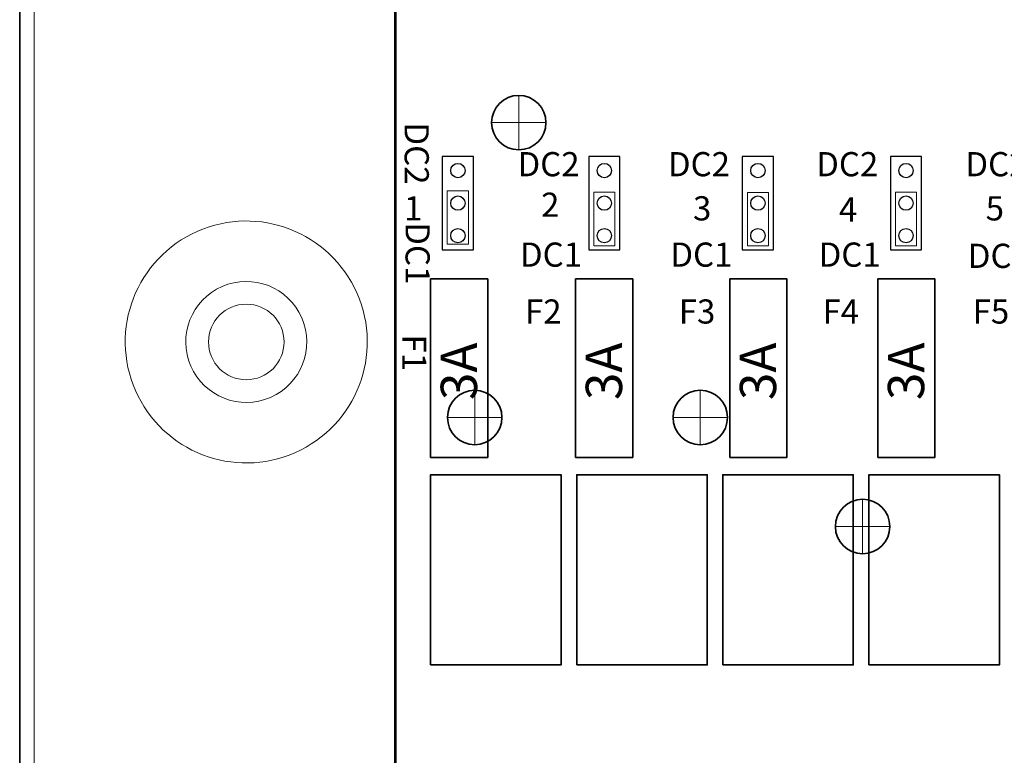
# Model space of a CAD drawing. Units: inches. Extents: x 10.2 to 30.5, y -14.5 to 11.2.
# Drawn here: x 10.5 to 13.7, y -4.6 to -2.2 of the extents above; entities that cross this region are included whole.
import ezdxf

# ---------------------------------------------------------------- set-up
doc = ezdxf.new("R2010")
doc.units = ezdxf.units.IN
doc.header["$MEASUREMENT"] = 0
for name, color, linetype in [('Cabinet', 7, 'Continuous'), ('DIM', 7, 'Continuous'), ('Mounting Hole Pattern', 7, 'Continuous')]:
    doc.layers.add(name, color=color, linetype=linetype)
doc.styles.add('205', font='arial.ttf', dxfattribs={"height": 1})
doc.styles.add('206', font='arial.ttf', dxfattribs={"height": 1})
doc.styles.add('221', font='arial.ttf', dxfattribs={"height": 1})
doc.styles.add('222', font='arial.ttf', dxfattribs={"height": 1})
doc.styles.add('224', font='arial.ttf', dxfattribs={"height": 1})
doc.styles.add('225', font='arial.ttf', dxfattribs={"height": 1})
doc.styles.add('227', font='arial.ttf', dxfattribs={"height": 1})
doc.styles.add('228', font='arial.ttf', dxfattribs={"height": 1})
doc.styles.add('229', font='arial.ttf', dxfattribs={"height": 1})
doc.styles.add('230', font='arial.ttf', dxfattribs={"height": 1})
doc.styles.add('247', font='arial.ttf', dxfattribs={"height": 1})
doc.styles.add('248', font='arial.ttf', dxfattribs={"height": 1})
doc.styles.add('249', font='arial.ttf', dxfattribs={"height": 1})
doc.styles.add('250', font='arial.ttf', dxfattribs={"height": 1})
doc.styles.add('251', font='arial.ttf', dxfattribs={"height": 1})
doc.styles.add('252', font='arial.ttf', dxfattribs={"height": 1})
doc.styles.add('253', font='arial.ttf', dxfattribs={"height": 1})
doc.styles.add('254', font='arial.ttf', dxfattribs={"height": 1})
doc.styles.add('305', font='arial.ttf', dxfattribs={"height": 1})
doc.styles.add('306', font='arial.ttf', dxfattribs={"height": 1})
doc.styles.add('309', font='arial.ttf', dxfattribs={"height": 1})
doc.styles.add('310', font='arial.ttf', dxfattribs={"height": 1})
doc.styles.add('311', font='arial.ttf', dxfattribs={"height": 1})
doc.styles.add('312', font='arial.ttf', dxfattribs={"height": 1})

msp = doc.modelspace()

# ---------------------------------------------------------------- linework, layer by layer
at = {"layer": 'Cabinet', "color": 250, "lineweight": 35}
msp.add_open_spline([(10.4634, 9.4861), (10.4634, 9.4861), (10.4634, -14.5139), (10.4634, -14.5139)], degree=3, dxfattribs=at)
msp.add_open_spline([(10.4634, 9.4861), (10.4634, 9.4861), (10.4634, -14.5139), (10.4634, -14.5139)], degree=3, dxfattribs=at)
msp.add_open_spline([(10.4634, 9.4861), (10.4634, 9.4861), (10.4634, -14.5139), (10.4634, -14.5139)], degree=3, dxfattribs=at)
at = {"layer": 'Cabinet', "color": 250, "lineweight": 18}
msp.add_open_spline([(10.5114, 9.4861), (10.5114, 9.4861), (10.5114, -14.5139), (10.5114, -14.5139)], degree=3, dxfattribs=at)
at = {"layer": 'Cabinet', "color": 175, "lineweight": 35}
msp.add_open_spline([(12.2034, -2.5386), (12.2034, -2.4889), (12.1631, -2.4486), (12.1134, -2.4486), (12.1134, -2.4486), (12.0637, -2.4486), (12.0234, -2.4889), (12.0234, -2.5386), (12.0234, -2.5386), (12.0234, -2.5883), (12.0637, -2.6286), (12.1134, -2.6286), (12.1134, -2.6286), (12.1631, -2.6286), (12.2034, -2.5883), (12.2034, -2.5386)], degree=3, knots=[0, 0, 0, 0, 0.2, 0.2, 0.2, 0.2, 0.4, 0.4, 0.4, 0.4, 0.6, 0.6, 0.6, 0.6, 1, 1, 1, 1], dxfattribs=at)
at = {"layer": 'Cabinet', "color": 175, "lineweight": 9}
for points in [[(12.1134, -2.6286), (12.1134, -2.6286), (12.1134, -2.4486), (12.1134, -2.4486)], [(12.0234, -2.5386), (12.0234, -2.5386), (12.2034, -2.5386), (12.2034, -2.5386)]]:
    msp.add_open_spline(points, degree=3, dxfattribs=at)
at = {"layer": 'Cabinet', "color": 250, "lineweight": 9}
for points in [[(11.3919, -3.6214), (11.5893, -3.5223), (11.669, -3.282), (11.57, -3.0846), (11.57, -3.0846), (11.471, -2.8871), (11.2307, -2.8073), (11.0333, -2.9063), (11.0333, -2.9063), (10.8358, -3.0052), (10.7559, -3.2455), (10.8548, -3.443), (10.8548, -3.443), (10.9537, -3.6405), (11.194, -3.7204), (11.3915, -3.6216)], [(11.2925, -3.4472), (11.3937, -3.403), (11.4399, -3.2852), (11.3958, -3.1839), (11.3958, -3.1839), (11.3517, -3.0827), (11.2338, -3.0364), (11.1326, -3.0805), (11.1326, -3.0805), (11.0314, -3.1246), (10.985, -3.2425), (11.0291, -3.3437), (11.0291, -3.3437), (11.0732, -3.445), (11.191, -3.4913), (11.2922, -3.4473)], [(11.3375, -3.2639), (11.3375, -3.1949), (11.2815, -3.1389), (11.2125, -3.1389), (11.2125, -3.1389), (11.1434, -3.1389), (11.0875, -3.1949), (11.0875, -3.2639), (11.0875, -3.2639), (11.0875, -3.3329), (11.1434, -3.3889), (11.2125, -3.3889), (11.2125, -3.3889), (11.2815, -3.3889), (11.3375, -3.3329), (11.3375, -3.2639)]]:
    msp.add_open_spline(points, degree=3, knots=[0, 0, 0, 0, 0.2, 0.2, 0.2, 0.2, 0.4, 0.4, 0.4, 0.4, 0.6, 0.6, 0.6, 0.6, 1, 1, 1, 1], dxfattribs=at)
at = {"layer": 'DIM', "color": 7, "lineweight": 53}
msp.add_lwpolyline([(11.7043, -5.5117), (15.7043, -5.5117), (15.7043, 0.4883), (11.7043, 0.4883), (11.7043, -5.5117)], close=True, dxfattribs=at)
at = {"layer": 'DIM', "color": 175, "lineweight": 25}
for points in [[(11.8605, -2.9594), (11.9636, -2.9594), (11.9636, -2.6502), (11.8605, -2.6502), (11.8605, -2.9594)], [(12.3448, -2.9593), (12.4478, -2.9593), (12.4478, -2.6502), (12.3448, -2.6502), (12.3448, -2.9593)], [(12.8525, -2.9593), (12.9556, -2.9593), (12.9556, -2.6502), (12.8525, -2.6502), (12.8525, -2.9593)], [(13.3423, -2.9593), (13.4453, -2.9593), (13.4453, -2.6502), (13.3423, -2.6502), (13.3423, -2.9593)]]:
    msp.add_lwpolyline(points, close=True, dxfattribs=at)
at = {"layer": 'DIM', "color": 2, "lineweight": 18}
for points in [[(11.8772, -2.9402), (11.9467, -2.9402), (11.9467, -2.7636), (11.8772, -2.7636), (11.8772, -2.9402)], [(12.3616, -2.9456), (12.431, -2.9456), (12.431, -2.769), (12.3616, -2.769), (12.3616, -2.9456)], [(12.8697, -2.9461), (12.9391, -2.9461), (12.9391, -2.7695), (12.8697, -2.7695), (12.8697, -2.9461)], [(13.3584, -2.9456), (13.4278, -2.9456), (13.4278, -2.769), (13.3584, -2.769), (13.3584, -2.9456)]]:
    msp.add_lwpolyline(points, close=True, dxfattribs=at)
at = {"layer": 'DIM', "color": 175, "lineweight": 35}
for points in [[(11.8219, -3.6458), (12.011, -3.6458), (12.011, -3.0553), (11.8219, -3.0553), (11.8219, -3.6458)], [(12.3013, -3.6458), (12.4904, -3.6458), (12.4904, -3.0553), (12.3013, -3.0553), (12.3013, -3.6458)], [(12.8108, -3.6458), (12.9999, -3.6458), (12.9999, -3.0553), (12.8108, -3.0553), (12.8108, -3.6458)], [(13.3002, -3.6458), (13.4893, -3.6458), (13.4893, -3.0553), (13.3002, -3.0553), (13.3002, -3.6458)]]:
    msp.add_lwpolyline(points, close=True, dxfattribs=at)
at = {"layer": 'DIM', "color": 250, "lineweight": 35}
for points in [[(11.8219, -4.3318), (12.2533, -4.3318), (12.2533, -3.703), (11.8219, -3.703), (11.8219, -4.3318)], [(12.305, -4.3318), (12.7364, -4.3318), (12.7364, -3.703), (12.305, -3.703), (12.305, -4.3318)], [(12.788, -4.3318), (13.2194, -4.3318), (13.2194, -3.703), (12.788, -3.703), (12.788, -4.3318)], [(13.2711, -4.3318), (13.7025, -4.3318), (13.7025, -3.703), (13.2711, -3.703), (13.2711, -4.3318)]]:
    msp.add_lwpolyline(points, close=True, dxfattribs=at)
at = {"layer": 'DIM', "color": 175, "lineweight": 25}
for centre in [(11.9121, -2.6972), (12.3963, -2.6972), (12.9041, -2.6972), (13.3938, -2.6972), (11.9121, -2.8048), (12.3963, -2.8048), (12.9041, -2.8048), (13.3938, -2.8048), (11.9121, -2.9124), (12.3963, -2.9124), (12.9041, -2.9124), (13.3938, -2.9124)]:
    msp.add_ellipse(centre, major_axis=(0, 0.0237), ratio=1, dxfattribs=at)
at = {"layer": 'Mounting Hole Pattern', "color": 240, "lineweight": 35}
msp.add_open_spline([(12.0576, -3.5136), (12.0576, -3.4639), (12.0173, -3.4236), (11.9676, -3.4236), (11.9676, -3.4236), (11.9179, -3.4236), (11.8776, -3.4639), (11.8776, -3.5136), (11.8776, -3.5136), (11.8776, -3.5633), (11.9179, -3.6036), (11.9676, -3.6036), (11.9676, -3.6036), (12.0173, -3.6036), (12.0576, -3.5633), (12.0576, -3.5136)], degree=3, knots=[0, 0, 0, 0, 0.2, 0.2, 0.2, 0.2, 0.4, 0.4, 0.4, 0.4, 0.6, 0.6, 0.6, 0.6, 1, 1, 1, 1], dxfattribs=at)
at = {"layer": 'Mounting Hole Pattern', "color": 240, "lineweight": 9}
for points in [[(11.9676, -3.6036), (11.9676, -3.6036), (11.9676, -3.4236), (11.9676, -3.4236)], [(11.8776, -3.5136), (11.8776, -3.5136), (12.0576, -3.5136), (12.0576, -3.5136)]]:
    msp.add_open_spline(points, degree=3, dxfattribs=at)
at = {"layer": 'Mounting Hole Pattern', "color": 114, "lineweight": 35}
msp.add_open_spline([(12.8034, -3.5136), (12.8034, -3.4639), (12.7631, -3.4236), (12.7134, -3.4236), (12.7134, -3.4236), (12.6637, -3.4236), (12.6234, -3.4639), (12.6234, -3.5136), (12.6234, -3.5136), (12.6234, -3.5633), (12.6637, -3.6036), (12.7134, -3.6036), (12.7134, -3.6036), (12.7631, -3.6036), (12.8034, -3.5633), (12.8034, -3.5136)], degree=3, knots=[0, 0, 0, 0, 0.2, 0.2, 0.2, 0.2, 0.4, 0.4, 0.4, 0.4, 0.6, 0.6, 0.6, 0.6, 1, 1, 1, 1], dxfattribs=at)
at = {"layer": 'Mounting Hole Pattern', "color": 114, "lineweight": 9}
for points in [[(12.7134, -3.4236), (12.7134, -3.4236), (12.7134, -3.6036), (12.7134, -3.6036)], [(12.6234, -3.5136), (12.6234, -3.5136), (12.8034, -3.5136), (12.8034, -3.5136)]]:
    msp.add_open_spline(points, degree=3, dxfattribs=at)
at = {"layer": 'Mounting Hole Pattern', "color": 225, "lineweight": 35}
msp.add_open_spline([(13.3401, -3.8743), (13.3401, -3.8246), (13.2998, -3.7843), (13.2501, -3.7843), (13.2501, -3.7843), (13.2004, -3.7843), (13.1601, -3.8246), (13.1601, -3.8743), (13.1601, -3.8743), (13.1601, -3.924), (13.2004, -3.9643), (13.2501, -3.9643), (13.2501, -3.9643), (13.2998, -3.9643), (13.3401, -3.924), (13.3401, -3.8743)], degree=3, knots=[0, 0, 0, 0, 0.2, 0.2, 0.2, 0.2, 0.4, 0.4, 0.4, 0.4, 0.6, 0.6, 0.6, 0.6, 1, 1, 1, 1], dxfattribs=at)
at = {"layer": 'Mounting Hole Pattern', "color": 225, "lineweight": 9}
for points in [[(13.2501, -3.9643), (13.2501, -3.9643), (13.2501, -3.7843), (13.2501, -3.7843)], [(13.1601, -3.8743), (13.1601, -3.8743), (13.3401, -3.8743), (13.3401, -3.8743)]]:
    msp.add_open_spline(points, degree=3, dxfattribs=at)

# ---------------------------------------------------------------- texts
at = {"layer": 'DIM'}
for s, style, p in [('DC2', '205', (11.736, -2.5379)), ('DC1', '206', (11.739, -2.868)), ('F1', '227', (11.728, -3.2392))]:
    msp.add_text(s, height=0.08, rotation=-90, dxfattribs=dict(at, style=style)).set_placement(p)
for s, style, p in [('DC2', '253', (12.1092, -2.716)), ('DC2', '251', (12.6064, -2.716)), ('DC2', '249', (13.0967, -2.716)), ('DC2', '247', (13.5899, -2.716)), ('1', '305', (11.734, -2.862)), ('2', '306', (12.1872, -2.85)), ('3', '230', (12.6895, -2.862)), ('4', '229', (13.1717, -2.866)), ('5', '228', (13.657, -2.862)), ('DC1', '254', (12.1172, -3.0151)), ('DC1', '252', (12.6145, -3.0151)), ('DC1', '250', (13.1047, -3.0151)), ('DC1', '248', (13.5979, -3.0191)), ('F2', '221', (12.1342, -3.2032)), ('F3', '224', (12.6425, -3.2032)), ('F4', '225', (13.1177, -3.2032)), ('F5', '222', (13.6139, -3.2032))]:
    msp.add_text(s, height=0.08, dxfattribs=dict(at, style=style)).set_placement(p)
at = {"layer": 'DIM', "color": 250}
for style, p in [('309', (11.9753, -3.4561)), ('310', (12.4548, -3.4561)), ('311', (12.9642, -3.4561)), ('312', (13.4537, -3.4561))]:
    msp.add_text('3A', height=0.12, rotation=90, dxfattribs=dict(at, style=style)).set_placement(p)

doc.saveas('drawing.dxf')
